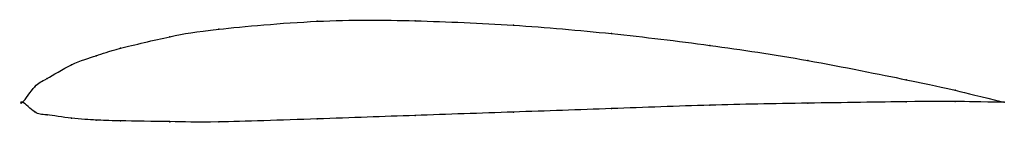
# Model space of a CAD drawing. Units: metres. Extents: x 0 to 1, y -0.02 to 0.08.
import ezdxf

# ---------------------------------------------------------------- set-up
doc = ezdxf.new("R2010")
doc.units = ezdxf.units.M

msp = doc.modelspace()

# ---------------------------------------------------------------- linework, layer by layer
at = {"color": 1}
msp.add_open_spline([(1, 0), (0.9488, 0.0125), (0.9524, 0.0124), (0.7964, 0.0441), (0.701, 0.0583), (0.5997, 0.0706), (0.5004, 0.0792), (0.3989, 0.0836), (0.304, 0.0845), (0.1851, 0.0735), (0.1558, 0.0684), (0.0918, 0.0535), (0.0769, 0.0477), (0.0504, 0.0402), (0.0214, 0.0211), (0.0141, 0.02), (-0.0028, -0.0062), (-0.0028, 0.0048), (0.0141, -0.0131), (0.0214, -0.0118), (0.0504, -0.0169), (0.0769, -0.0182), (0.0918, -0.019), (0.1558, -0.0197), (0.1851, -0.0209), (0.304, -0.0169), (0.3989, -0.0135), (0.5004, -0.01), (0.5997, -0.0066), (0.701, -0.0026), (0.7964, -0.001), (0.9524, 0.0014), (0.9488, 0.0007), (1, 0)], degree=3, knots=[0, 0, 0, 0, 0.060606, 0.090909, 0.121212, 0.151515, 0.181818, 0.212121, 0.242424, 0.272727, 0.30303, 0.333333, 0.363636, 0.393939, 0.424242, 0.454545, 0.484848, 0.515152, 0.545455, 0.575758, 0.606061, 0.636364, 0.666667, 0.69697, 0.727273, 0.757576, 0.787879, 0.818182, 0.848485, 0.878788, 0.909091, 0.939394, 1, 1, 1, 1], dxfattribs=at)
for p in [(0.3, 0.0825), (0.4, 0.083), (0.2, 0.0745), (0.5, 0.0785), (0.15, 0.0668), (0.6, 0.07), (0.1, 0.055), (0.7, 0.058), (0.075, 0.0474), (0.8, 0.0425), (0.05, 0.0382), (0.025, 0.0241), (0.9, 0.023), (0.0125, 0.0158), (0.95, 0.0123), (0, 0), (0, 0), (0.9, 0.0005), (0.95, 0.0008), (1, 0), (1, 0), (0.0125, -0.0099), (0.5, -0.01), (0.6, -0.0065), (0.7, -0.003), (0.8, -0.001), (0.025, -0.0129), (0.05, -0.0163), (0.075, -0.0181), (0.1, -0.019), (0.15, -0.0198), (0.2, -0.02), (0.3, -0.017), (0.4, -0.0135)]:
    msp.add_point(p)

doc.saveas('drawing.dxf')
